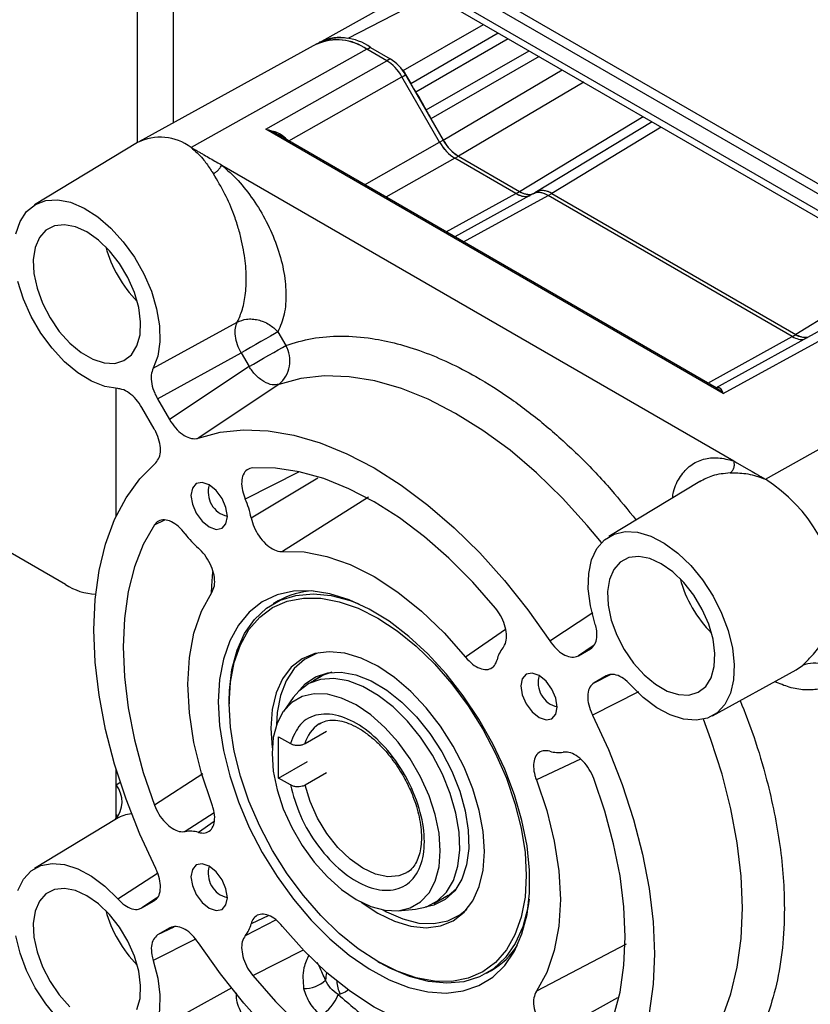
# Model space of a CAD drawing. Units: millimetres. Extents: x 5 to 415, y 0 to 297.
# Drawn here: x 271 to 273, y 92 to 94 of the extents above; entities that cross this region are included whole.
import ezdxf

# ---------------------------------------------------------------- set-up
doc = ezdxf.new("R2010")
doc.units = ezdxf.units.MM

msp = doc.modelspace()

# ---------------------------------------------------------------- linework, layer by layer
at = {"color": 0, "linetype": 'Continuous', "lineweight": 25}
for p, q in [((265.6721, 98.3555), (278.3576, 91.0324)), ((265.6744, 98.3339), (278.3801, 90.9991)), ((266.8332, 97.6324), (282.7997, 88.4151)), ((266.8419, 97.6131), (282.8084, 88.3959)), ((271.6952, 94.8114), (271.6952, 94.1848)), ((271.7659, 94.7706), (271.7659, 94.2237)), ((272.2491, 94.4916), (272.0585, 94.3842)), ((272.2767, 94.4757), (272.1104, 94.3897)), ((272.2188, 94.3271), (272.3776, 94.4175)), ((272.2339, 94.301), (272.4064, 94.4008)), ((272.0489, 94.3791), (271.6982, 94.1865)), ((272.0548, 94.3823), (272.0529, 94.3811)), ((272.4263, 94.3893), (272.2444, 94.2839)), ((272.1478, 94.3685), (271.8013, 94.1755)), ((272.1868, 94.3459), (272.1478, 94.3685)), ((272.1548, 94.3724), (272.1479, 94.3684)), ((272.1548, 94.3724), (272.1938, 94.3499)), ((272.2644, 94.2492), (272.4671, 94.3658)), ((271.9483, 94.2111), (272.1868, 94.3459)), ((272.1938, 94.3499), (272.1868, 94.3458)), ((272.487, 94.3543), (272.2739, 94.2316)), ((272.2169, 94.3142), (272.2238, 94.3182)), ((272.2175, 94.3279), (272.2188, 94.3271)), ((272.2188, 94.3271), (272.2339, 94.301)), ((272.2238, 94.3182), (272.298, 94.1898)), ((272.298, 94.1899), (272.5325, 94.328)), ((271.9937, 94.1881), (272.2168, 94.3143)), ((272.291, 94.1859), (272.2168, 94.3143)), ((272.5748, 94.3036), (272.328, 94.1582)), ((272.2739, 94.2316), (272.298, 94.1899)), ((272.4483, 94.0888), (272.6916, 94.2362)), ((272.7095, 94.2259), (272.4783, 94.0858)), ((272.7095, 94.2258), (272.4818, 94.0878)), ((272.8495, 93.6908), (271.9483, 94.2111)), ((272.8355, 93.7021), (271.9721, 94.2006)), ((272.7274, 94.2155), (272.5118, 94.0848)), ((271.6956, 94.185), (271.4931, 94.0623)), ((272.1427, 94.102), (272.291, 94.1859)), ((272.291, 94.1858), (272.298, 94.1898)), ((272.321, 94.1542), (272.1853, 94.0775)), ((272.4412, 94.0848), (272.321, 94.1542)), ((272.3211, 94.1541), (272.328, 94.1581)), ((272.328, 94.1582), (272.4483, 94.0888)), ((272.328, 94.1581), (272.4484, 94.0886)), ((271.8618, 94.1406), (272.8707, 93.5581)), ((272.3036, 94.0092), (272.4412, 94.0848)), ((272.4747, 94.0838), (272.3208, 93.9993)), ((272.4415, 94.0846), (272.4484, 94.0886)), ((272.4774, 94.0851), (272.4784, 94.0856)), ((272.4818, 94.0876), (272.4776, 94.0852)), ((272.4783, 94.0858), (272.4818, 94.0878)), ((272.5049, 94.0807), (272.5118, 94.0846)), ((272.5118, 94.0848), (272.9924, 93.8073)), ((272.5118, 94.0846), (272.9929, 93.8069)), ((272.338, 93.9893), (272.5047, 94.0808)), ((272.9857, 93.8031), (272.5047, 94.0808)), ((273.2079, 93.9381), (272.9924, 93.8073)), ((271.7267, 93.7408), (271.8924, 93.8316)), ((271.9724, 93.8125), (271.9879, 93.7857)), ((272.8352, 93.7023), (273.0616, 93.8266)), ((272.8495, 93.6908), (273.0916, 93.8237)), ((272.8191, 93.7116), (272.9857, 93.8031)), ((272.986, 93.803), (272.9929, 93.8069)), ((271.7352, 93.6805), (271.8999, 93.7707)), ((271.8999, 93.7707), (271.9155, 93.7439)), ((271.9155, 93.7439), (271.7589, 93.6395)), ((272.9326, 93.5223), (273.2791, 93.7154)), ((271.6536, 93.4491), (271.6536, 93.7008)), ((271.9743, 93.709), (271.8155, 93.6032)), ((271.7352, 93.6805), (271.7589, 93.6395)), ((271.7286, 93.6217), (271.7046, 93.6633)), ((272.0141, 93.5365), (271.908, 93.4832)), ((271.9197, 93.4462), (272.0507, 93.5247)), ((272.8033, 93.5176), (272.6245, 93.4092)), ((272.1507, 93.4867), (271.9816, 93.3799)), ((271.5538, 93.3148), (271.2702, 93.4785)), ((271.7291, 93.4327), (271.7493, 93.4421)), ((271.9731, 93.2828), (271.9632, 93.2771)), ((272.5079, 93.2039), (272.5928, 93.2597)), ((272.4209, 93.2264), (272.3422, 93.1717)), ((272.5937, 93.1942), (272.5644, 93.1748)), ((272.5644, 93.1748), (272.5884, 93.1886)), ((272.9936, 93.1471), (273.0055, 93.1554)), ((272.0586, 93.1347), (272.0303, 93.1184)), ((272.5952, 93.1215), (272.6277, 93.1376)), ((272.6192, 93.1353), (272.5952, 93.1215)), ((272.8282, 93.0563), (272.9936, 93.1471)), ((272.6829, 93.1035), (272.5921, 93.058)), ((271.8762, 93.0848), (271.8762, 93.0799)), ((272.0025, 93.0926), (271.9831, 93.0652)), ((272.0538, 93.0406), (272.0557, 93.0418)), ((271.9585, 93.0324), (271.9611, 92.9933)), ((272.0258, 93.0017), (272.0682, 93.0262)), ((271.9738, 93.0154), (271.9969, 93.002)), ((271.9738, 92.9337), (271.9738, 93.0154)), ((271.9738, 92.9337), (272.0304, 92.9664)), ((272.5682, 92.9713), (272.4815, 92.9305)), ((271.6536, 92.9206), (271.6536, 92.9513)), ((271.8245, 92.9423), (271.7291, 92.8806)), ((272.0682, 92.9445), (272.0258, 92.92)), ((271.6536, 92.9206), (271.6631, 92.9268)), ((271.6536, 92.8538), (271.6536, 92.9206)), ((271.9969, 92.9204), (271.9738, 92.9337)), ((271.8465, 92.8653), (271.7896, 92.8285)), ((271.6544, 92.8536), (271.4931, 92.7558)), ((271.8466, 92.8482), (271.8159, 92.8268)), ((271.6568, 92.6961), (271.7352, 92.7469)), ((271.7341, 92.6979), (271.7046, 92.6783)), ((271.7046, 92.6783), (271.7286, 92.6921)), ((272.2793, 92.6871), (272.3076, 92.7034)), ((272.2096, 92.6728), (272.2431, 92.6758)), ((271.9688, 92.6546), (271.908, 92.6235)), ((271.9542, 92.6633), (271.9197, 92.647)), ((271.7672, 92.6407), (271.7354, 92.625)), ((271.7594, 92.6388), (271.7354, 92.625)), ((271.8099, 92.617), (271.7269, 92.5746)), ((271.9229, 92.545), (272.0228, 92.5961)), ((272.6585, 92.6071), (272.4815, 92.5141)), ((272.1689, 92.5728), (272.1732, 92.5704)), ((272.3832, 92.5496), (272.3931, 92.5553)), ((271.7922, 92.4718), (271.8823, 92.5216)), ((272.0949, 92.5087), (272.0914, 92.5078)), ((272.6412, 92.5014), (272.5079, 92.4273))]:
    msp.add_line(p, q, dxfattribs=at)
at = {"color": 0, "linetype": 'Continuous', "lineweight": 25, "flags": 128}
for points in [[(271.4559, 94.0053), (271.4644, 94.0298), (271.4774, 94.0493), (271.4945, 94.0631), (271.5151, 94.0709), (271.5386, 94.0723), (271.564, 94.0673), (271.5906, 94.0561), (271.6173, 94.039), (271.6433, 94.0166), (271.6677, 93.9898), (271.6896, 93.9594), (271.7083, 93.9264), (271.7231, 93.8921), (271.7335, 93.8576), (271.7392, 93.8241), (271.74, 93.7928), (271.7358, 93.7647), (271.7267, 93.7408)], [(271.5962, 94.0089), (271.5735, 94.0191), (271.5518, 94.0232), (271.5321, 94.0209), (271.5155, 94.0123), (271.5027, 93.9979), (271.4942, 93.9782), (271.4905, 93.9542), (271.4917, 93.9271), (271.4979, 93.8981), (271.5086, 93.8686), (271.5234, 93.8399), (271.5416, 93.8133), (271.5624, 93.7902), (271.5848, 93.7716), (271.6077, 93.7584), (271.63, 93.7512), (271.6508, 93.7503), (271.669, 93.7558), (271.6839, 93.7674), (271.6946, 93.7845), (271.7007, 93.8065), (271.7019, 93.8322), (271.6982, 93.8604), (271.6898, 93.8899), (271.6769, 93.9192), (271.6603, 93.9469), (271.6407, 93.9719), (271.619, 93.9929), (271.5962, 94.0089)], [(271.6568, 93.7007), (271.6315, 93.7049), (271.6051, 93.7154), (271.5783, 93.7318), (271.5522, 93.7536), (271.5276, 93.7799), (271.5053, 93.81), (271.4862, 93.8427), (271.4709, 93.8769), (271.4599, 93.9114)], [(271.9724, 93.8125), (271.9657, 93.8087), (271.9577, 93.804), (271.9486, 93.7988), (271.9387, 93.7931), (271.9286, 93.7872), (271.9185, 93.7814), (271.9088, 93.7758), (271.8999, 93.7707)], [(271.9155, 93.7439), (271.9243, 93.749), (271.934, 93.7546), (271.9441, 93.7604), (271.9542, 93.7663), (271.9641, 93.7719), (271.9732, 93.7772), (271.9812, 93.7818), (271.9879, 93.7857)], [(272.6099, 93.3974), (272.5819, 93.4313), (272.5329, 93.4852), (272.4819, 93.5346), (272.4296, 93.5791), (272.3763, 93.6184), (272.3225, 93.6519), (272.2687, 93.6795), (272.2156, 93.7008), (272.1634, 93.7157), (272.1127, 93.724), (272.064, 93.7257), (272.0177, 93.7207), (271.9743, 93.709)], [(271.8155, 93.6032), (271.8587, 93.6146), (271.9047, 93.6194), (271.9532, 93.6175), (272.0036, 93.609), (272.0554, 93.5938), (272.1083, 93.5723), (272.1617, 93.5445), (272.215, 93.5107), (272.2679, 93.4713), (272.3198, 93.4266), (272.3702, 93.377), (272.4186, 93.323), (272.4647, 93.2651), (272.5079, 93.2039)], [(271.7317, 92.7556), (271.7003, 92.8236), (271.6732, 92.8924), (271.6506, 92.9613), (271.6329, 93.0297), (271.6201, 93.097), (271.6124, 93.1624), (271.6098, 93.2255), (271.6124, 93.2856), (271.6201, 93.3422), (271.6329, 93.3946), (271.6506, 93.4426), (271.6732, 93.4855), (271.7003, 93.523), (271.7317, 93.5547)], [(272.401, 93.2686), (272.3561, 93.3197), (272.3093, 93.3666), (272.261, 93.4089), (272.2117, 93.4461), (272.1619, 93.4777), (272.1121, 93.5036), (272.0628, 93.5234), (272.0145, 93.5369), (271.9677, 93.5439), (271.9229, 93.5446)], [(272.8707, 93.5581), (272.8767, 93.5546), (272.9008, 93.5407), (272.9069, 93.5372), (272.9129, 93.5337), (272.9189, 93.5303), (272.9219, 93.5285), (272.9235, 93.5276), (272.925, 93.5268), (272.9265, 93.5259), (272.9272, 93.5255), (272.928, 93.525), (272.9295, 93.5242), (272.9302, 93.5237), (272.931, 93.5233), (272.9325, 93.5224), (272.9326, 93.5223)], [(271.801, 93.4904), (271.8038, 93.473), (271.8115, 93.4551), (271.8232, 93.4394), (271.8369, 93.4283), (271.8506, 93.4235), (271.8623, 93.4258), (271.87, 93.4347), (271.8728, 93.449), (271.87, 93.4664), (271.8623, 93.4844), (271.8506, 93.5001), (271.8369, 93.5111), (271.8232, 93.5159), (271.8115, 93.5136), (271.8038, 93.5047), (271.801, 93.4904)], [(271.7291, 93.4327), (271.7072, 93.3935), (271.69, 93.3495), (271.6775, 93.3009), (271.67, 93.2483), (271.6675, 93.1922), (271.67, 93.1332), (271.6775, 93.0719), (271.69, 93.009), (271.7072, 92.945), (271.7291, 92.8806)], [(272.5969, 93.239), (272.5879, 93.2733), (272.5838, 93.3062), (272.5846, 93.3366), (272.5904, 93.3634), (272.6009, 93.3858), (272.6158, 93.4029), (272.6345, 93.4142), (272.6564, 93.4192), (272.6808, 93.4178), (272.7068, 93.4101), (272.7335, 93.3962), (272.7601, 93.3768), (272.7855, 93.3524), (272.8089, 93.3239), (272.8295, 93.2923), (272.8465, 93.2586), (272.8595, 93.2241), (272.868, 93.1899), (272.8715, 93.1572), (272.8702, 93.1272), (272.8639, 93.1008), (272.8529, 93.079), (272.8375, 93.0625), (272.8184, 93.0519), (272.7962, 93.0476), (272.7716, 93.0496), (272.7454, 93.0581), (272.7187, 93.0725), (272.6922, 93.0926), (272.667, 93.1175)], [(271.9816, 93.3799), (272.024, 93.3791), (272.0687, 93.3704), (272.1149, 93.3542), (272.1619, 93.3305), (272.2089, 93.2999), (272.2551, 93.2628), (272.2998, 93.2198), (272.3422, 93.1717)], [(272.7276, 93.3557), (272.7048, 93.366), (272.6831, 93.3701), (272.6635, 93.3678), (272.6469, 93.3592), (272.634, 93.3447), (272.6256, 93.3251), (272.6219, 93.3011), (272.6231, 93.274), (272.6292, 93.245), (272.6399, 93.2154), (272.6548, 93.1867), (272.673, 93.1602), (272.6938, 93.1371), (272.7161, 93.1185), (272.739, 93.1053), (272.7614, 93.0981), (272.7822, 93.0972), (272.8004, 93.1027), (272.8152, 93.1143), (272.8259, 93.1314), (272.8321, 93.1534), (272.8333, 93.179), (272.8296, 93.2073), (272.8211, 93.2367), (272.8083, 93.266), (272.7917, 93.2938), (272.772, 93.3188), (272.7503, 93.3397), (272.7276, 93.3557)], [(271.8436, 93.3396), (271.8417, 93.3122), (271.8412, 93.2978)], [(271.8423, 92.883), (271.8219, 92.9438), (271.807, 93.004), (271.798, 93.0626), (271.795, 93.1186), (271.798, 93.1711), (271.807, 93.2193), (271.8219, 93.2623), (271.8423, 93.2995)], [(271.855, 93.0839), (271.8575, 93.0372), (271.8651, 92.9883), (271.8775, 92.938), (271.8945, 92.8873), (271.916, 92.8368), (271.9415, 92.7875), (271.9706, 92.7402), (272.0028, 92.6956), (272.0377, 92.6545), (272.0746, 92.6175), (272.1129, 92.5852), (272.1521, 92.5583), (272.1914, 92.537), (272.2302, 92.5219), (272.2679, 92.513), (272.3038, 92.5107), (272.3375, 92.5148), (272.3682, 92.5254), (272.3956, 92.5422), (272.4191, 92.565), (272.4384, 92.5934), (272.4531, 92.627), (272.4631, 92.6652), (272.4681, 92.7073), (272.4681, 92.7527), (272.4631, 92.8006), (272.4531, 92.8503), (272.4384, 92.9009), (272.4191, 92.9516), (272.3956, 93.0016), (272.3682, 93.05), (272.3375, 93.0961), (272.3038, 93.139), (272.2679, 93.1782), (272.2302, 93.2129), (272.1914, 93.2425), (272.1521, 93.2667), (272.1129, 93.2849), (272.0746, 93.2969), (272.0377, 93.3025), (272.0028, 93.3017), (271.9706, 93.2943), (271.9415, 93.2806), (271.916, 93.2607), (271.8945, 93.235), (271.8775, 93.204), (271.8651, 93.168), (271.8575, 93.1278), (271.855, 93.0839)], [(271.8762, 93.0848), (271.8768, 93.1063), (271.8818, 93.1479), (271.8918, 93.1855), (271.9067, 93.2184), (271.926, 93.2461), (271.9496, 93.2681), (271.9771, 93.2841), (272.0078, 93.2936), (272.0415, 93.2967), (272.0773, 93.2933), (272.1148, 93.2833), (272.1318, 93.2768)], [(272.4617, 92.7419), (272.4592, 92.6992), (272.4517, 92.6601), (272.4394, 92.6254), (272.4225, 92.5955), (272.4012, 92.571), (272.376, 92.5523), (272.3472, 92.5398), (272.3153, 92.5336), (272.281, 92.5339), (272.2447, 92.5406), (272.2072, 92.5537), (272.169, 92.5728), (272.1308, 92.5978), (272.0932, 92.6281), (272.0569, 92.6632), (272.0226, 92.7026), (271.9908, 92.7456), (271.962, 92.7913), (271.9367, 92.8392), (271.9154, 92.8882), (271.8985, 92.9376), (271.8862, 92.9866), (271.8787, 93.0343), (271.8762, 93.0799), (271.8787, 93.1225), (271.8862, 93.1616), (271.8985, 93.1964), (271.9154, 93.2262), (271.9367, 93.2507), (271.962, 93.2694), (271.9908, 93.2819), (272.0226, 93.2881), (272.0569, 93.2879), (272.0932, 93.2811), (272.1308, 93.2681), (272.169, 93.2489), (272.2072, 93.224), (272.2447, 93.1937), (272.281, 93.1585), (272.3153, 93.1191), (272.3472, 93.0762), (272.376, 93.0304), (272.4012, 92.9826), (272.4225, 92.9335), (272.4394, 92.8841), (272.4517, 92.8351), (272.4592, 92.7874), (272.4617, 92.7419)], [(272.1364, 92.6896), (272.169, 92.6679), (272.2019, 92.6519), (272.234, 92.6422), (272.2645, 92.6392), (272.2927, 92.6429), (272.3178, 92.6531), (272.3392, 92.6698), (272.3565, 92.6923), (272.3691, 92.7202), (272.3768, 92.7529), (272.3794, 92.7894), (272.3768, 92.8289), (272.3691, 92.8704), (272.3565, 92.9129), (272.3392, 92.9554), (272.3178, 92.9968), (272.2927, 93.0361), (272.2645, 93.0722), (272.234, 93.1044), (272.2019, 93.1319), (272.169, 93.1539), (272.1361, 93.1699), (272.1039, 93.1795), (272.0734, 93.1825), (272.0453, 93.1789), (272.0202, 93.1686), (271.9987, 93.152), (271.9815, 93.1294), (271.9688, 93.1015), (271.9611, 93.0689), (271.9585, 93.0324), (271.9585, 93.0324)], [(272.053, 93.1806), (272.0486, 93.1792), (272.0246, 93.1674), (272.0044, 93.1494), (271.9885, 93.1256), (271.9772, 93.0967), (271.9709, 93.0633), (271.9695, 93.0384)], [(272.0156, 93.1075), (272.0261, 93.1192), (272.0465, 93.1334), (272.0705, 93.1413), (272.0973, 93.1425), (272.1262, 93.1371), (272.1563, 93.1252), (272.1868, 93.1071), (272.2167, 93.0833), (272.2453, 93.0546), (272.2717, 93.0218), (272.2952, 92.9857), (272.315, 92.9476), (272.3306, 92.9083), (272.3415, 92.8692), (272.3475, 92.8312), (272.3484, 92.7955), (272.3441, 92.7632), (272.3347, 92.735), (272.3206, 92.712), (272.3021, 92.6947), (272.2798, 92.6836), (272.2626, 92.6797)], [(272.0783, 93.1424), (272.058, 93.1353), (272.0428, 93.1255)], [(272.451, 93.1152), (272.4538, 93.0977), (272.4615, 93.0798), (272.4732, 93.0641), (272.4869, 93.053), (272.5006, 93.0483), (272.5123, 93.0505), (272.52, 93.0595), (272.5228, 93.0738), (272.52, 93.0912), (272.5123, 93.1091), (272.5006, 93.1248), (272.4869, 93.1359), (272.4732, 93.1407), (272.4615, 93.1384), (272.4538, 93.1295), (272.451, 93.1152)], [(272.2431, 92.6758), (272.2654, 92.6807), (272.287, 92.6921), (272.3048, 92.7096), (272.3182, 92.7326), (272.3269, 92.7605), (272.3307, 92.7925), (272.3295, 92.8277), (272.3232, 92.8651), (272.312, 92.9035), (272.2964, 92.9419), (272.2767, 92.9792), (272.2534, 93.0142), (272.2274, 93.0461), (272.1992, 93.0739), (272.1698, 93.0967), (272.1399, 93.1139), (272.1105, 93.1251), (272.0823, 93.1298), (272.0562, 93.1281), (272.033, 93.1198), (272.0133, 93.1053), (272.0025, 93.0926)], [(272.2923, 92.7907), (272.2898, 92.8254), (272.2823, 92.8619), (272.2701, 92.8992), (272.2535, 92.9361), (272.2331, 92.9715), (272.2094, 93.0043), (272.1832, 93.0335), (272.1553, 93.0583), (272.1265, 93.0778), (272.0978, 93.0915), (272.0698, 93.099), (272.0437, 93.1), (272.02, 93.0945), (271.9996, 93.0827), (271.983, 93.065), (271.9708, 93.0418), (271.9633, 93.0139), (271.9608, 92.9821), (271.9633, 92.9474), (271.9708, 92.9108), (271.983, 92.8735), (271.9996, 92.8366), (272.02, 92.8012), (272.0437, 92.7684), (272.0698, 92.7392), (272.0978, 92.7145), (272.1265, 92.6949), (272.1553, 92.6812), (272.1832, 92.6738), (272.2094, 92.6727), (272.2331, 92.6782), (272.2535, 92.69), (272.2701, 92.7078), (272.2823, 92.731), (272.2898, 92.7589), (272.2923, 92.7907)], [(272.5921, 93.058), (272.6235, 92.99), (272.6506, 92.9212), (272.6732, 92.8523), (272.6909, 92.7839), (272.7037, 92.7166), (272.7114, 92.6511), (272.714, 92.5881), (272.7114, 92.528), (272.7037, 92.4714), (272.6909, 92.4189), (272.6732, 92.371), (272.6506, 92.3281), (272.6235, 92.2906), (272.5921, 92.2589)], [(272.7682, 92.3478), (272.799, 92.3802), (272.8255, 92.4181), (272.8476, 92.4613), (272.8649, 92.5094), (272.8774, 92.5619), (272.885, 92.6183), (272.8875, 92.6782), (272.885, 92.7411), (272.8774, 92.8063), (272.8649, 92.8732), (272.8476, 92.9413), (272.8255, 93.0099), (272.8107, 93.0496)], [(272.4815, 92.9305), (272.5019, 92.8698), (272.5168, 92.8096), (272.5258, 92.751), (272.5288, 92.695), (272.5258, 92.6424), (272.5168, 92.5943), (272.5019, 92.5512), (272.4815, 92.5141)], [(272.5947, 92.3809), (272.6166, 92.42), (272.6338, 92.4641), (272.6463, 92.5127), (272.6538, 92.5653), (272.6563, 92.6214), (272.6538, 92.6803), (272.6463, 92.7416), (272.6338, 92.8046), (272.6166, 92.8686), (272.5947, 92.933)], [(272.226, 92.7475), (272.2108, 92.7413), (272.1889, 92.7396), (272.1648, 92.7446), (272.1396, 92.7563), (272.1145, 92.7741), (272.0906, 92.7973), (272.0689, 92.8247), (272.0503, 92.8552), (272.0357, 92.8875), (272.0258, 92.92)], [(271.4599, 92.7128), (271.4709, 92.7346), (271.4863, 92.7511), (271.5054, 92.7617), (271.5276, 92.766), (271.5522, 92.7639), (271.5784, 92.7555), (271.6051, 92.741), (271.6316, 92.721), (271.6568, 92.6961)], [(271.801, 92.7398), (271.8038, 92.7224), (271.8115, 92.7045), (271.8232, 92.6888), (271.8369, 92.6777), (271.8506, 92.6729), (271.8623, 92.6752), (271.87, 92.6841), (271.8728, 92.6984), (271.87, 92.7158), (271.8623, 92.7338), (271.8506, 92.7495), (271.8369, 92.7605), (271.8232, 92.7653), (271.8115, 92.763), (271.8038, 92.7541), (271.801, 92.7398)], [(271.5962, 92.7024), (271.5735, 92.7127), (271.5518, 92.7167), (271.5321, 92.7144), (271.5155, 92.7059), (271.5027, 92.6914), (271.4942, 92.6717), (271.4905, 92.6478), (271.4917, 92.6207), (271.4979, 92.5916), (271.5086, 92.5621), (271.5234, 92.5334), (271.5416, 92.5069), (271.5624, 92.4838)], [(272.2918, 92.6942), (272.3094, 92.7036), (272.3241, 92.7166)], [(271.6946, 92.4781), (271.7007, 92.5), (271.7019, 92.5257), (271.6982, 92.5539), (271.6898, 92.5834), (271.6769, 92.6127), (271.6603, 92.6405), (271.6407, 92.6654), (271.619, 92.6864), (271.5962, 92.7024)], [(272.4673, 92.6957), (272.4646, 92.6787), (272.4546, 92.6411), (272.4398, 92.6082), (272.4204, 92.5805), (272.3968, 92.5585), (272.3694, 92.5426), (272.3386, 92.533), (272.305, 92.5299), (272.2691, 92.5334), (272.2316, 92.5434), (272.1931, 92.5597), (272.1732, 92.5704)], [(272.1796, 92.6744), (272.1863, 92.6707), (272.2187, 92.6565), (272.2502, 92.6486), (272.2798, 92.6474), (272.307, 92.6527), (272.331, 92.6645), (272.3446, 92.6756)], [(272.3426, 92.4337), (272.3002, 92.4345), (272.2555, 92.4431), (272.2092, 92.4593), (272.1621, 92.4829), (272.1151, 92.5136), (272.0688, 92.5507), (272.024, 92.5937), (271.9816, 92.6419)], [(271.7269, 92.5746), (271.7359, 92.5403), (271.74, 92.5074), (271.7392, 92.477), (271.7334, 92.4501), (271.7229, 92.4278), (271.708, 92.4107), (271.6893, 92.3994), (271.6674, 92.3944), (271.643, 92.3958), (271.617, 92.4035), (271.5903, 92.4173), (271.5637, 92.4368), (271.5383, 92.4612), (271.5149, 92.4897), (271.4943, 92.5213), (271.4773, 92.5549), (271.4643, 92.5895), (271.4558, 92.6236)], [(272.5079, 92.2102), (272.4647, 92.1989), (272.4187, 92.1942), (272.3703, 92.1961), (272.3199, 92.2047), (272.2681, 92.2199), (272.2152, 92.2414), (272.1619, 92.2692), (272.1086, 92.303), (272.0557, 92.3424), (272.0039, 92.3871), (271.9535, 92.4367), (271.9051, 92.4907), (271.8591, 92.5485), (271.8159, 92.6097)], [(271.9229, 92.545), (271.9677, 92.4938), (272.0146, 92.4468), (272.0629, 92.4045), (272.1123, 92.3674), (272.1622, 92.3357), (272.212, 92.3098), (272.2614, 92.2901), (272.3097, 92.2766), (272.3566, 92.2696), (272.4014, 92.269)]]:
    msp.add_lwpolyline(points, dxfattribs=at)
at = {"color": 0, "linetype": 'Continuous', "lineweight": 25}
for centre, radius, start, end in [((272.0892, 94.2865), 0.1006, 54.3827, 114.3071), ((272.0889, 94.2861), 0.1013, 54.472, 113.272), ((272.0962, 94.2906), 0.1006, 54.3827, 114.3071), ((272.0925, 94.3125), 0.0792, 76.9296, 117.8512), ((272.148, 94.2764), 0.0866, 28.8554, 58.0453), ((272.1326, 94.2662), 0.0968, 32.0966, 45.4372), ((271.9553, 94.0939), 0.3459, 26.6792, 33.3208), ((271.7405, 94.093), 0.1024, 53.6113, 116.0287), ((272.3721, 94.2315), 0.0932, 212.1454, 220.1598), ((272.3738, 94.2316), 0.0866, 208.8564, 238.044), ((272.4664, 94.1144), 0.0315, 235.0476, 287.0359), ((272.4942, 94.0601), 0.0302, 54.3854, 114.3109), ((272.4845, 94.0488), 0.0376, 62.4451, 87.4642), ((272.4598, 94.1109), 0.032, 241.4502, 284.7822), ((271.8673, 94.0431), 0.2424, 195.1737, 224.8209), ((273.012, 93.8366), 0.0353, 237.1048, 275.9765), ((271.936, 93.7553), 0.0601, 309.5757, 30.3338), ((272.7597, 93.252), 0.3209, 2.6056, 57.3945), ((271.8836, 93.4967), 0.0486, 162.8728, 257.1217), ((271.7414, 93.4105), 0.1818, 11.3316, 23.5802), ((271.9359, 93.5227), 0.1818, 216.419, 228.6678), ((271.6212, 93.4221), 0.1267, 237.84, 266.435), ((272.9987, 93.39), 0.2424, 195.1736, 224.8211), ((272.048, 93.1497), 0.1527, 92.3792, 119.3505), ((272.4598, 93.1537), 0.0572, 140.4392, 167.0093), ((273.0284, 93.1003), 0.0597, 29.5311, 112.5323), ((272.5336, 93.1214), 0.0486, 162.8738, 257.1208), ((272.0906, 92.9846), 0.0671, 123.3633, 165.2251), ((272.5247, 93.0414), 0.0572, 252.9982, 279.5723), ((271.6122, 92.8874), 0.0531, 318.4774, 38.7785), ((271.6919, 92.7909), 0.0731, 96.2744, 120.8784), ((271.7991, 92.7722), 0.0572, 72.9985, 99.572), ((271.8836, 92.7461), 0.0486, 162.8742, 257.1211), ((271.8673, 92.7366), 0.2424, 195.1734, 224.8212), ((271.864, 92.6599), 0.0572, 320.4401, 347.0094), ((272.3184, 92.6835), 0.1484, 300.2453, 328.0148), ((272.0248, 92.5806), 0.0609, 268.1528, 312.9853), ((272.1253, 92.5355), 0.059, 164.7377, 179.4453), ((272.1621, 92.5396), 0.074, 184.2734, 204.6915), ((272.0101, 92.5399), 0.0874, 301.9978, 338.4259)]:
    msp.add_arc(centre, radius, start, end, dxfattribs=at)
for centre, ratio, start_param, end_param in [((272.1868, 94.297), 0.577454, 4.71266, 5.497932), ((272.321, 94.2032), 0.577454, 1.571067, 2.356339), ((272.328, 94.2072), 0.577454, 1.571067, 2.356339), ((272.4412, 94.1338), 0.577309, 2.356465, 3.074331), ((272.4483, 94.1378), 0.577309, 2.356465, 3.141737), ((272.5047, 94.0318), 0.577309, 5.498058, 6.28333), ((272.5118, 94.0358), 0.577309, 5.498058, 6.28333), ((272.9857, 93.8521), 0.577309, 2.356465, 2.933154)]:
    msp.add_ellipse(centre, major_axis=(-0.03, 0.052), ratio=ratio, start_param=start_param, end_param=end_param, dxfattribs=at)
for points, knots in [([(272.2339, 94.301), (272.2347, 94.2995), (272.2364, 94.2966), (272.2399, 94.2909), (272.2426, 94.2867), (272.2444, 94.2839)], [0, 0, 0, 0, 0.250258, 0.500548, 1, 1, 1, 1]), ([(272.2644, 94.2492), (272.2652, 94.2477), (272.2667, 94.2448), (272.2698, 94.2389), (272.2723, 94.2345), (272.2739, 94.2316)], [0, 0, 0, 0, 0.250281, 0.500533, 1, 1, 1, 1]), ([(271.9483, 94.2111), (271.9565, 94.2093), (271.9692, 94.2066), (271.9841, 94.1978), (271.9893, 94.1911), (271.9915, 94.1881)], [0, 0, 0, 0, 0.499607, 0.777867, 1, 1, 1, 1]), ([(271.9719, 94.2003), (271.9713, 94.2008), (271.9642, 94.2062), (271.9559, 94.2087), (271.9483, 94.2111)], [0, 0, 0, 0, 0.0850426, 1, 1, 1, 1]), ([(271.8013, 94.1755), (271.8013, 94.1754), (271.8014, 94.1754), (271.8015, 94.1754), (271.8015, 94.1753), (271.8017, 94.1752), (271.8023, 94.1749), (271.8032, 94.1743), (271.8042, 94.1738), (271.805, 94.1733), (271.8057, 94.1729), (271.8065, 94.1725), (271.8072, 94.172), (271.808, 94.1716), (271.809, 94.171), (271.8103, 94.1703), (271.8123, 94.1691), (271.8158, 94.1671), (271.8208, 94.1642), (271.8329, 94.1572), (271.8465, 94.1493), (271.8582, 94.1426), (271.8618, 94.1406)], [0, 0, 0, 0, 0.003003, 0.003101, 0.003491, 0.005052, 0.011288, 0.036235, 0.048701, 0.061174, 0.073647, 0.08612, 0.098593, 0.111059, 0.123532, 0.148478, 0.173425, 0.22331, 0.323081, 0.422858, 0.821955, 1, 1, 1, 1]), ([(271.8013, 94.1755), (271.8093, 94.1684), (271.8229, 94.1565), (271.8355, 94.1382), (271.8423, 94.128), (271.8444, 94.1246), (271.8452, 94.1234)], [0, 0, 0, 0, 0.497095, 0.837873, 0.941285, 1, 1, 1, 1]), ([(271.8452, 94.1234), (271.8468, 94.1244), (271.8492, 94.126), (271.8526, 94.1289), (271.8551, 94.1313), (271.8574, 94.1338), (271.8599, 94.1371), (271.861, 94.1392), (271.8618, 94.1406)], [0, 0, 0, 0, 0.239698, 0.368518, 0.499975, 0.631455, 0.760256, 1, 1, 1, 1]), ([(271.8924, 93.8316), (271.896, 93.8396), (271.9034, 93.856), (271.9094, 93.8882), (271.9107, 93.926), (271.9071, 93.9615), (271.9011, 93.9922), (271.8945, 94.0173), (271.8841, 94.0485), (271.8682, 94.0857), (271.8531, 94.1105), (271.8452, 94.1234)], [0, 0, 0, 0, 0.115902, 0.237179, 0.363992, 0.496496, 0.568088, 0.644607, 0.726072, 0.857445, 1, 1, 1, 1]), ([(271.8618, 94.1406), (271.8727, 94.1308), (271.8947, 94.1112), (271.9245, 94.0728), (271.9507, 94.0297), (271.971, 93.9825), (271.9845, 93.9345), (271.9894, 93.8882), (271.9865, 93.8456), (271.9771, 93.8235), (271.9724, 93.8125)], [0, 0, 0, 0, 0.1159272, 0.2335783, 0.3566837, 0.4805729, 0.6093321, 0.7375394, 0.8692045, 1, 1, 1, 1]), ([(271.8999, 93.7707), (271.8973, 93.7761), (271.8918, 93.7872), (271.888, 93.8043), (271.8877, 93.8201), (271.8908, 93.8278), (271.8924, 93.8316)], [0, 0, 0, 0, 0.244017, 0.500008, 0.755984, 1, 1, 1, 1]), ([(271.8924, 93.8316), (271.8982, 93.834), (271.9072, 93.8376), (271.9218, 93.8378), (271.933, 93.8361), (271.9444, 93.8325), (271.9585, 93.8256), (271.967, 93.8176), (271.9724, 93.8125)], [0, 0, 0, 0, 0.239698, 0.368516, 0.500002, 0.617708, 0.7603, 1, 1, 1, 1]), ([(271.9879, 93.7857), (272.0049, 93.7908), (272.0394, 93.8011), (272.0967, 93.8053), (272.1689, 93.7999), (272.2579, 93.7766), (272.3507, 93.7332), (272.4322, 93.6814), (272.5009, 93.6285), (272.5668, 93.5683), (272.6263, 93.5061), (272.6618, 93.4618), (272.678, 93.4416)], [0, 0, 0, 0, 0.087104, 0.176159, 0.267052, 0.407396, 0.549865, 0.64488, 0.739269, 0.832875, 0.923759, 1, 1, 1, 1]), ([(272.9924, 93.8073), (272.9958, 93.8056), (273.004, 93.8015), (273.0113, 93.8017), (273.0155, 93.8019)], [0, 0, 0, 0, 0.414353, 1, 1, 1, 1]), ([(271.7267, 93.7408), (271.7251, 93.7365), (271.7219, 93.7279), (271.7232, 93.7103), (271.7281, 93.6939), (271.7332, 93.6843), (271.7352, 93.6805)], [0, 0, 0, 0, 0.275763, 0.5515381, 0.8273508, 1, 1, 1, 1]), ([(271.9743, 93.709), (271.97, 93.7083), (271.9612, 93.7067), (271.9447, 93.7135), (271.9282, 93.7262), (271.9196, 93.7381), (271.9155, 93.7439)], [0, 0, 0, 0, 0.241424, 0.500003, 0.758577, 1, 1, 1, 1]), ([(271.7046, 93.6633), (271.7009, 93.6689), (271.6935, 93.6802), (271.6794, 93.6927), (271.6667, 93.6994), (271.6595, 93.7003), (271.6568, 93.7007)], [0, 0, 0, 0, 0.2762275, 0.5524559, 0.8288508, 1, 1, 1, 1]), ([(272.8341, 93.7017), (272.8358, 93.7024), (272.8396, 93.7039), (272.8446, 93.7012), (272.8476, 93.6949), (272.8495, 93.6908)], [0, 0, 0, 0, 0.222127, 0.500396, 1, 1, 1, 1]), ([(272.8353, 93.7019), (272.8357, 93.7018), (272.841, 93.7), (272.8455, 93.6952), (272.8495, 93.6908)], [0, 0, 0, 0, 0.085033, 1, 1, 1, 1]), ([(271.7589, 93.6395), (271.7626, 93.6338), (271.77, 93.6225), (271.7842, 93.6099), (271.7986, 93.6025), (271.8092, 93.6014), (271.8143, 93.6028), (271.8155, 93.6032)], [0, 0, 0, 0, 0.230807, 0.461615, 0.692283, 0.922643, 1, 1, 1, 1]), ([(271.7317, 93.5547), (271.7343, 93.5578), (271.7395, 93.564), (271.7418, 93.5794), (271.7394, 93.5972), (271.734, 93.6119), (271.7297, 93.6197), (271.7286, 93.6217)], [0, 0, 0, 0, 0.230675, 0.461367, 0.691761, 0.922095, 1, 1, 1, 1]), ([(272.7498, 93.4851), (272.7503, 93.4892), (272.7526, 93.5062), (272.7646, 93.5285), (272.7844, 93.5509), (272.81, 93.5628), (272.8389, 93.5663), (272.8601, 93.5609), (272.8707, 93.5581)], [0, 0, 0, 0, 0.063784, 0.261381, 0.451605, 0.640723, 0.821528, 1, 1, 1, 1]), ([(271.9229, 93.5446), (271.9189, 93.5437), (271.911, 93.542), (271.9034, 93.5319), (271.9002, 93.5175), (271.9017, 93.5004), (271.906, 93.4888), (271.908, 93.4832)], [0, 0, 0, 0, 0.204297, 0.408616, 0.612585, 0.816361, 1, 1, 1, 1]), ([(272.8631, 93.5345), (272.8646, 93.5357), (272.8669, 93.5375), (272.8692, 93.5412), (272.8705, 93.5445), (272.8714, 93.548), (272.8718, 93.5527), (272.8711, 93.556), (272.8707, 93.5581)], [0, 0, 0, 0, 0.239728, 0.368529, 0.500036, 0.631525, 0.760349, 1, 1, 1, 1]), ([(272.8631, 93.5345), (272.8511, 93.5334), (272.8293, 93.5314), (272.8115, 93.5216), (272.8035, 93.5172)], [0, 0, 0, 0, 0.54997, 1, 1, 1, 1]), ([(272.8631, 93.5345), (272.8644, 93.5346), (272.8757, 93.535), (272.8996, 93.534), (272.9212, 93.5264), (272.9326, 93.5223)], [0, 0, 0, 0, 0.060555, 0.502904, 1, 1, 1, 1]), ([(271.9197, 93.4462), (271.9213, 93.4401), (271.9246, 93.4278), (271.9348, 93.4097), (271.9476, 93.3946), (271.9619, 93.384), (271.9736, 93.3799), (271.9797, 93.3799), (271.9816, 93.3799)], [0, 0, 0, 0, 0.184018, 0.368061, 0.551656, 0.734923, 0.918303, 1, 1, 1, 1]), ([(271.7896, 93.4148), (271.7854, 93.4199), (271.777, 93.4299), (271.7623, 93.4395), (271.7484, 93.4433), (271.7366, 93.4412), (271.7315, 93.4354), (271.7291, 93.4327)], [0, 0, 0, 0, 0.204303, 0.408632, 0.612595, 0.816367, 1, 1, 1, 1]), ([(271.8423, 93.2995), (271.8443, 93.3035), (271.8481, 93.3114), (271.848, 93.3283), (271.8434, 93.3468), (271.8344, 93.3651), (271.8244, 93.3783), (271.8179, 93.3844), (271.8159, 93.3863)], [0, 0, 0, 0, 0.184018, 0.368051, 0.551643, 0.734903, 0.918283, 1, 1, 1, 1]), ([(272.4158, 93.1901), (272.418, 93.1937), (272.4225, 93.2009), (272.4234, 93.2172), (272.4198, 93.2354), (272.412, 93.2535), (272.4045, 93.2637), (272.401, 93.2686)], [0, 0, 0, 0, 0.204307, 0.408636, 0.612594, 0.816372, 1, 1, 1, 1]), ([(273.0055, 93.1554), (273.0118, 93.1615), (273.0244, 93.1736), (273.0531, 93.2104), (273.0694, 93.2441), (273.0803, 93.2666)], [0, 0, 0, 0, 0.249746, 0.499985, 1, 1, 1, 1]), ([(272.5884, 93.1886), (272.5914, 93.1911), (272.5975, 93.1962), (272.6013, 93.2103), (272.6007, 93.2253), (272.5979, 93.2352), (272.5969, 93.239)], [0, 0, 0, 0, 0.276238, 0.552459, 0.828854, 1, 1, 1, 1]), ([(272.5079, 93.2039), (272.5119, 93.1985), (272.5199, 93.1878), (272.5344, 93.1769), (272.5486, 93.1714), (272.5586, 93.1719), (272.5632, 93.1742), (272.5644, 93.1748)], [0, 0, 0, 0, 0.2306729, 0.4613618, 0.6917602, 0.9220928, 1, 1, 1, 1]), ([(272.3422, 93.1717), (272.3466, 93.1669), (272.3554, 93.1574), (272.37, 93.1491), (272.3837, 93.1465), (272.3951, 93.1504), (272.4015, 93.1581), (272.4035, 93.1646), (272.4041, 93.1665)], [0, 0, 0, 0, 0.184016, 0.368051, 0.551642, 0.734906, 0.918291, 1, 1, 1, 1]), ([(272.667, 93.1175), (272.6625, 93.1219), (272.6534, 93.1308), (272.6388, 93.1377), (272.6271, 93.1388), (272.6214, 93.1363), (272.6192, 93.1353)], [0, 0, 0, 0, 0.2769027, 0.5538151, 0.8304563, 1, 1, 1, 1]), ([(272.5952, 93.1215), (272.5922, 93.1189), (272.5861, 93.1139), (272.5823, 93.0998), (272.5831, 93.0827), (272.5874, 93.0681), (272.5912, 93.06), (272.5921, 93.058)], [0, 0, 0, 0, 0.230669, 0.461357, 0.69176, 0.922097, 1, 1, 1, 1]), ([(273.0803, 93.1297), (273.0739, 93.125), (273.0609, 93.1154), (273.0368, 93.108), (273.0097, 93.1066), (272.9808, 93.1113), (272.9607, 93.1197), (272.9511, 93.1238)], [0, 0, 0, 0, 0.1925264, 0.3926832, 0.5982755, 0.8066939, 1, 1, 1, 1]), ([(272.8831, 93.0864), (272.8923, 93.0629), (272.9126, 93.0108), (272.9408, 92.9148), (272.9642, 92.7997), (272.972, 92.6891), (272.9674, 92.5988), (272.9557, 92.5273), (272.9366, 92.4632), (272.9108, 92.4073), (272.8797, 92.3593), (272.8543, 92.3341), (272.8418, 92.3216)], [0, 0, 0, 0, 0.0753767, 0.1663901, 0.3068245, 0.4493339, 0.5443742, 0.6388046, 0.73247, 0.8234744, 0.9126924, 1, 1, 1, 1]), ([(271.9969, 92.9204), (272.0025, 92.9003), (272.0142, 92.8587), (272.0508, 92.7979), (272.0963, 92.7492), (272.1448, 92.719), (272.1909, 92.7092), (272.23, 92.7221), (272.2553, 92.757), (272.2636, 92.8072), (272.2553, 92.8672), (272.23, 92.9312), (272.1909, 92.9892), (272.1448, 93.0328), (272.0963, 93.0585), (272.0508, 93.0624), (272.0142, 93.0438), (272.0025, 93.0156), (271.9969, 93.002)], [0, 0, 0, 0, 0.060437, 0.125, 0.189563, 0.25, 0.310437, 0.375, 0.439563, 0.5, 0.560437, 0.625, 0.689563, 0.75, 0.810437, 0.875, 0.939563, 1, 1, 1, 1]), ([(272.0544, 93.0407), (272.0585, 93.0429), (272.0665, 93.0472), (272.0815, 93.0486), (272.0981, 93.0464), (272.1159, 93.0404), (272.1343, 93.0308), (272.1524, 93.0181), (272.1693, 93.0033), (272.1838, 92.9881), (272.1966, 92.9724), (272.208, 92.9566), (272.215, 92.945), (272.2184, 92.9394)], [0, 0, 0, 0, 0.115167, 0.223512, 0.324739, 0.423707, 0.5212, 0.616596, 0.706466, 0.789551, 0.854689, 0.929454, 1, 1, 1, 1]), ([(271.9969, 93.002), (271.9988, 93.0011), (272.0025, 92.9994), (272.0097, 92.9983), (272.0168, 92.9985), (272.0223, 92.9999), (272.0249, 93.0012), (272.0258, 93.0017)], [0, 0, 0, 0, 0.2254568, 0.4510006, 0.6733133, 0.8871148, 1, 1, 1, 1]), ([(272.5079, 92.9867), (272.5034, 92.9875), (272.4944, 92.9889), (272.4839, 92.9832), (272.4772, 92.9722), (272.4752, 92.9568), (272.4774, 92.9421), (272.4805, 92.9333), (272.4815, 92.9305)], [0, 0, 0, 0, 0.184025, 0.368065, 0.551653, 0.734919, 0.918305, 1, 1, 1, 1]), ([(272.5947, 92.933), (272.592, 92.9391), (272.5865, 92.9514), (272.574, 92.9674), (272.56, 92.9791), (272.5459, 92.9856), (272.5379, 92.9852), (272.5342, 92.985)], [0, 0, 0, 0, 0.204301, 0.40862, 0.612583, 0.816358, 1, 1, 1, 1]), ([(272.0258, 92.92), (272.0241, 92.9192), (272.0207, 92.9176), (272.0142, 92.9166), (272.0075, 92.9168), (272.0014, 92.9181), (271.9983, 92.9197), (271.9969, 92.9204)], [0, 0, 0, 0, 0.203734, 0.407297, 0.615054, 0.831392, 1, 1, 1, 1]), ([(272.2184, 92.9394), (272.2236, 92.9296), (272.231, 92.9159), (272.2396, 92.8951), (272.2457, 92.8775), (272.2509, 92.8571), (272.2542, 92.8367), (272.2554, 92.817), (272.2543, 92.7987), (272.251, 92.7824), (272.2455, 92.7684), (272.2379, 92.7571), (272.2314, 92.7502), (272.2266, 92.7482), (272.2258, 92.7478)], [0, 0, 0, 0, 0.120835, 0.169691, 0.24983, 0.331473, 0.41736, 0.50508, 0.593897, 0.683719, 0.775351, 0.871271, 0.977292, 1, 1, 1, 1]), ([(271.8159, 92.8268), (271.8204, 92.8261), (271.8294, 92.8247), (271.8399, 92.8304), (271.8466, 92.8413), (271.8486, 92.8567), (271.8464, 92.8715), (271.8433, 92.8803), (271.8423, 92.883)], [0, 0, 0, 0, 0.184027, 0.368065, 0.551654, 0.73492, 0.918306, 1, 1, 1, 1]), ([(271.6541, 92.862), (271.6544, 92.8615), (271.6552, 92.8602), (271.6544, 92.8564), (271.6539, 92.8541)], [0, 0, 0, 0, 0.403085, 1, 1, 1, 1]), ([(271.7291, 92.8806), (271.7318, 92.8745), (271.7373, 92.8622), (271.7498, 92.8462), (271.7638, 92.8344), (271.7779, 92.8279), (271.7859, 92.8284), (271.7896, 92.8285)], [0, 0, 0, 0, 0.204302, 0.408621, 0.612585, 0.81636, 1, 1, 1, 1]), ([(271.7286, 92.6921), (271.7316, 92.6946), (271.7377, 92.6997), (271.7415, 92.7138), (271.7407, 92.7309), (271.7364, 92.7455), (271.7326, 92.7536), (271.7317, 92.7556)], [0, 0, 0, 0, 0.230668, 0.461356, 0.691758, 0.922093, 1, 1, 1, 1]), ([(271.6568, 92.6961), (271.6613, 92.6917), (271.6704, 92.6828), (271.685, 92.6759), (271.6967, 92.6747), (271.7024, 92.6773), (271.7046, 92.6783)], [0, 0, 0, 0, 0.2769, 0.553813, 0.830456, 1, 1, 1, 1]), ([(271.9816, 92.6419), (271.9772, 92.6466), (271.9684, 92.6562), (271.9538, 92.6645), (271.9401, 92.667), (271.9287, 92.6632), (271.9223, 92.6554), (271.9203, 92.649), (271.9197, 92.647)], [0, 0, 0, 0, 0.184016, 0.368051, 0.551643, 0.734905, 0.918291, 1, 1, 1, 1]), ([(271.8159, 92.6097), (271.8119, 92.615), (271.8039, 92.6257), (271.7894, 92.6367), (271.7752, 92.6422), (271.7652, 92.6417), (271.7606, 92.6394), (271.7594, 92.6388)], [0, 0, 0, 0, 0.230668, 0.461361, 0.69176, 0.92209, 1, 1, 1, 1]), ([(271.7354, 92.625), (271.7324, 92.6224), (271.7263, 92.6174), (271.7225, 92.6033), (271.7231, 92.5883), (271.7259, 92.5784), (271.7269, 92.5746)], [0, 0, 0, 0, 0.276236, 0.552459, 0.828854, 1, 1, 1, 1]), ([(271.908, 92.6235), (271.9058, 92.6199), (271.9013, 92.6127), (271.9004, 92.5964), (271.904, 92.5782), (271.9118, 92.56), (271.9193, 92.5499), (271.9229, 92.545)], [0, 0, 0, 0, 0.204307, 0.408636, 0.612592, 0.816373, 1, 1, 1, 1]), ([(272.0337, 92.586), (272.0297, 92.5776), (272.0198, 92.5569), (272.0217, 92.5336), (272.0229, 92.5197)], [0, 0, 0, 0, 0.409405, 1, 1, 1, 1]), ([(272.0663, 92.5361), (272.0624, 92.5447), (272.0575, 92.5554), (272.0512, 92.5684), (272.0499, 92.5709)], [0, 0, 0, 0, 0.807143, 1, 1, 1, 1]), ([(272.0914, 92.5078), (272.0857, 92.5116), (272.0746, 92.5193), (272.0691, 92.5305), (272.0663, 92.5361)], [0, 0, 0, 0, 0.506347, 1, 1, 1, 1]), ([(272.0229, 92.5197), (272.0262, 92.5098), (272.0329, 92.49), (272.0486, 92.4739), (272.0564, 92.4658)], [0, 0, 0, 0, 0.4990131, 1, 1, 1, 1]), ([(272.1113, 92.5181), (272.1101, 92.5168), (272.1056, 92.5121), (272.0994, 92.5102), (272.0949, 92.5087)], [0, 0, 0, 0, 0.265283, 1, 1, 1, 1]), ([(272.4815, 92.5141), (272.4795, 92.5101), (272.4757, 92.5022), (272.4758, 92.4852), (272.4804, 92.4667), (272.4894, 92.4485), (272.4994, 92.4353), (272.5059, 92.4292), (272.5079, 92.4273)], [0, 0, 0, 0, 0.184019, 0.368052, 0.551643, 0.734903, 0.918286, 1, 1, 1, 1]), ([(271.9022, 92.4681), (271.8996, 92.4734), (271.8943, 92.4841), (271.8903, 92.4993), (271.8905, 92.5076), (271.8906, 92.5109)], [0, 0, 0, 0, 0.364774, 0.746727, 1, 1, 1, 1]), ([(272.0914, 92.5078), (272.1133, 92.4886), (272.1572, 92.4502), (272.2255, 92.4058), (272.2938, 92.3714), (272.3378, 92.359), (272.3597, 92.3529)], [0, 0, 0, 0, 0.248652, 0.5, 0.751348, 1, 1, 1, 1])]:
    msp.add_open_spline(points, degree=3, knots=knots, dxfattribs=at)

doc.saveas('drawing.dxf')
